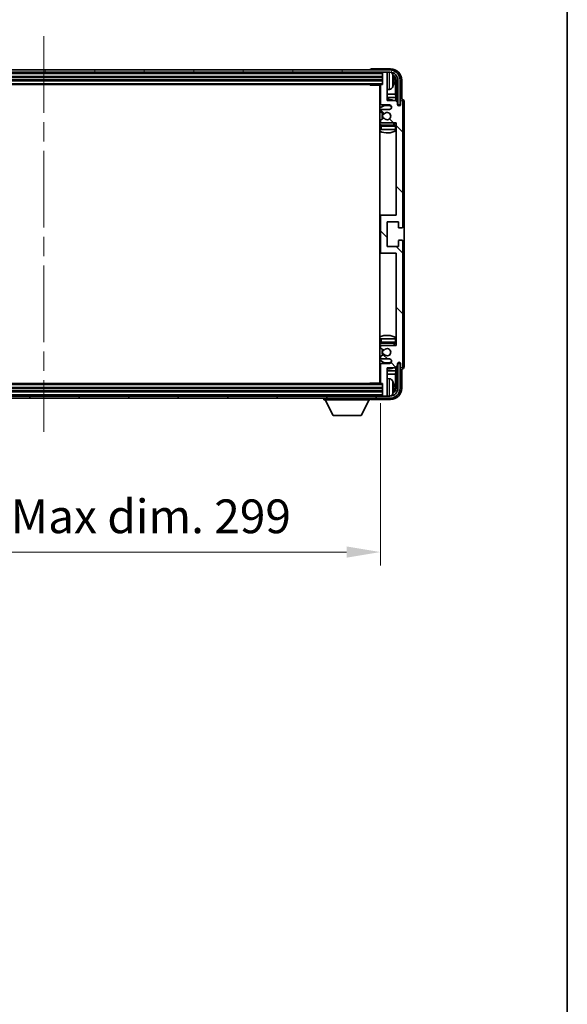
# Model space of a CAD drawing. Units: millimetres. Extents: x 0 to 11604, y 0 to 1686.
# Drawn here: x 4459 to 4702, y 949 to 1387 of the extents above; entities that cross this region are included whole.
import ezdxf

# ---------------------------------------------------------------- set-up
doc = ezdxf.new("R2010")
doc.units = ezdxf.units.MM
doc.header["$LTSCALE"] = 6
doc.linetypes.add('CHAIN', pattern=[0.3543, 0.2362, -0.0295, 0.0591, -0.0295])
doc.layers.get('Defpoints').update_dxf_attribs({"lineweight": 25})
for name, color, linetype, lineweight in [('Border (ISO)', 7, 'Continuous', 35), ('Centerline (ISO)', 131, 'Continuous', 18), ('Dimension (ISO)', 7, 'Continuous', 18), ('Hatch (ISO)', 1, 'Continuous', 18), ('Visible (ISO)', 7, 'Continuous', 35), ('Visible Narrow (ISO)', 7, 'Continuous', 25)]:
    doc.layers.add(name, color=color, linetype=linetype, lineweight=lineweight)
doc.styles.add('Note Text (TK)', font='txt')
doc.dimstyles.new('Default - Method 1b (TK)', dxfattribs={"dimscale": 6, "dimtxt": 2.5, "dimasz": 2.5, "dimexe": 1, "dimexo": 1.5, "dimgap": 1, "dimtad": 1, "dimtoh": 1, "dimrnd": 1e-08, "dimdsep": 46, "dimtxsty": 'Note Text (TK)', "dimcen": 0.09, "dimdle": 5, "dimclrd": 100, "dimclre": 100, "dimclrt": 7, "dimadec": 1, "dimazin": 1, "dimtfac": 1, "dimtmove": 0, "dimatfit": 3, "dimfxl": 1, "dimtolj": 1, "dimlwd": -1, "dimlwe": -1, "dimarcsym": 0})

# ---------------------------------------------------------------- blocks, each defined once
blk = doc.blocks.new('図面枠 tk図枠')
at = {"layer": 'Border (ISO)'}
blk.add_line((405.5, 289), (405.5, 8), dxfattribs=at)
blk = doc.blocks.new('*D77')
at = {"layer": 'Defpoints', "color": 0}
for p in [(4319.95, 1225.3), (4618.95, 1225.3), (4618.95, 1150.1)]:
    blk.add_point(p, dxfattribs=at)
at = {"layer": 'Dimension (ISO)', "color": 100}
for p, q in [((4319.95, 1216.3), (4319.95, 1144.1)), ((4618.95, 1216.3), (4618.95, 1144.1)), ((4334.95, 1150.1), (4603.95, 1150.1))]:
    blk.add_line(p, q, dxfattribs=at)
for points in [[(4334.95, 1152.6), (4334.95, 1147.6), (4319.95, 1150.1)], [(4603.95, 1152.6), (4603.95, 1147.6), (4618.95, 1150.1)]]:
    blk.add_solid(points, dxfattribs=at)
at = {"layer": 'Dimension (ISO)', "color": 7, "insert": (4355.63, 1165.99), "char_height": 15, "attachment_point": 4, "style": 'Note Text (TK)'}
blk.add_mtext('\\A1;\\fＭＳ Ｐゴシック|b0|i0;\\H15.0000;有効寸法 / Max dim. 299', dxfattribs=at)

msp = doc.modelspace()

# ---------------------------------------------------------------- hatches: boundary and pattern name
at = {"layer": 'Hatch (ISO)'}
h = msp.add_hatch(dxfattribs=at)
h.set_pattern_fill('ANSI31', color=256, scale=152.4, angle=14.999978, style=0)
h.set_pattern_definition([(60, (2269, -48), (-16.49778, 9.525), [])])
edge = h.paths.add_edge_path()
edge.add_ellipse((4623.2042, 1359.9957), major_axis=(0, 3.5), ratio=1, start_angle=270, end_angle=360)
edge.add_line((4623.2042, 1363.4957), (4621.6542, 1363.4957))
edge.add_line((4621.6542, 1363.4957), (4620.2542, 1363.4957))
edge.add_line((4620.2542, 1363.4957), (4318.6542, 1363.4957))
edge.add_line((4318.6542, 1363.4957), (4317.2542, 1363.4957))
edge.add_line((4317.2542, 1363.4957), (4315.7042, 1363.4957))
edge.add_ellipse((4315.7042, 1359.9957), major_axis=(-3.5, 0), ratio=1, start_angle=270, end_angle=360)
edge.add_line((4312.2042, 1359.9957), (4312.2042, 1348.9957))
edge.add_line((4312.2042, 1348.9957), (4311.2042, 1348.9957))
edge.add_line((4311.2042, 1348.9957), (4311.2042, 1359.9957))
edge.add_ellipse((4315.7042, 1359.9957), major_axis=(0, 4.5), ratio=1, start_angle=0, end_angle=90, ccw=False)
edge.add_line((4315.7042, 1364.4957), (4623.2042, 1364.4957))
edge.add_ellipse((4623.2042, 1359.9957), major_axis=(4.5, 0), ratio=1, start_angle=0, end_angle=90, ccw=False)
edge.add_line((4627.7042, 1359.9957), (4627.7042, 1348.9957))
edge.add_line((4627.7042, 1348.9957), (4626.7042, 1348.9957))
edge.add_line((4626.7042, 1348.9957), (4626.7042, 1359.9957))
h = msp.add_hatch(dxfattribs=at)
h.set_pattern_fill('ANSI31', color=256, scale=152.4, angle=90.00021, style=0)
h.set_pattern_definition([(135.0002, (2269, -48), (-13.47033, -13.47043), [])])
edge = h.paths.add_edge_path()
edge.add_line((4625.6042, 1350.9957), (4621.9542, 1350.9957))
edge.add_line((4621.9542, 1350.9957), (4621.9542, 1363.1957))
edge.add_ellipse((4621.6542, 1363.1957), major_axis=(0.3, 0), ratio=1, start_angle=0, end_angle=90)
edge.add_line((4621.6542, 1363.4957), (4620.2542, 1363.4957))
edge.add_ellipse((4620.2542, 1363.1957), major_axis=(0, 0.3), ratio=1, start_angle=0, end_angle=90)
edge.add_line((4619.9542, 1363.1957), (4619.9542, 1357.9957))
edge.add_line((4619.9542, 1357.9957), (4619.2542, 1357.9957))
edge.add_ellipse((4619.2542, 1357.6957), major_axis=(0, 0.3), ratio=1, start_angle=0, end_angle=90)
edge.add_line((4618.9542, 1357.6957), (4618.9542, 1349.4957))
edge.add_ellipse((4619.4542, 1349.4957), major_axis=(-0.5, 0), ratio=1, start_angle=0, end_angle=90)
edge.add_line((4619.4542, 1348.9957), (4622.9542, 1348.9957))
edge.add_ellipse((4622.9542, 1347.9957), major_axis=(0, 1), ratio=1, start_angle=180, end_angle=360, ccw=False)
edge.add_line((4622.9542, 1346.9957), (4619.4542, 1346.9957))
edge.add_ellipse((4619.4542, 1346.4957), major_axis=(0, 0.5), ratio=1, start_angle=0, end_angle=90)
edge.add_line((4618.9542, 1346.4957), (4618.9542, 1345.9856))
edge.add_ellipse((4619.2542, 1345.9856), major_axis=(-0.3, 0), ratio=1, start_angle=0, end_angle=60)
edge.add_line((4619.1042, 1345.7258), (4620.3775, 1344.9907))
edge.add_ellipse((4620.5275, 1345.2505), major_axis=(-0.15, -0.2598), ratio=1, start_angle=0, end_angle=78.671012)
edge.add_ellipse((4621.9542, 1343.9957), major_axis=(-1.2015, 1.0566), ratio=1, start_angle=82.662386, end_angle=360, ccw=False)
edge.add_ellipse((4620.5276, 1342.7409), major_axis=(0.2253, 0.1981), ratio=1, start_angle=0, end_angle=77.981127)
edge.add_line((4620.3807, 1343.0025), (4619.1074, 1342.2875))
edge.add_ellipse((4619.2542, 1342.0259), major_axis=(-0.1469, 0.2616), ratio=1, start_angle=0, end_angle=60.685474)
edge.add_line((4618.9542, 1342.0259), (4618.9542, 1341.4957))
edge.add_ellipse((4619.4542, 1341.4957), major_axis=(-0.5, 0), ratio=1, start_angle=0, end_angle=90)
edge.add_line((4619.4542, 1340.9957), (4625.9542, 1340.9957))
edge.add_line((4625.9542, 1340.9957), (4625.9542, 1299.9957))
edge.add_line((4625.9542, 1299.9957), (4619.4542, 1299.9957))
edge.add_ellipse((4619.4542, 1299.4957), major_axis=(0, 0.5), ratio=1, start_angle=0, end_angle=90)
edge.add_line((4618.9542, 1299.4957), (4618.9542, 1283.4957))
edge.add_ellipse((4619.4542, 1283.4957), major_axis=(-0.5, 0), ratio=1, start_angle=0, end_angle=90)
edge.add_line((4619.4542, 1282.9957), (4625.9542, 1282.9957))
edge.add_line((4625.9542, 1282.9957), (4625.9542, 1241.9957))
edge.add_line((4625.9542, 1241.9957), (4619.4542, 1241.9957))
edge.add_ellipse((4619.4542, 1241.4957), major_axis=(0, 0.5), ratio=1, start_angle=0, end_angle=90)
edge.add_line((4618.9542, 1241.4957), (4618.9542, 1240.9656))
edge.add_ellipse((4619.2542, 1240.9656), major_axis=(-0.3, 0), ratio=1, start_angle=0, end_angle=60.685474)
edge.add_line((4619.1074, 1240.704), (4620.3807, 1239.989))
edge.add_ellipse((4620.5276, 1240.2506), major_axis=(-0.1469, -0.2616), ratio=1, start_angle=0, end_angle=77.981127)
edge.add_ellipse((4621.9542, 1238.9957), major_axis=(-1.2014, 1.0567), ratio=1, start_angle=82.662386, end_angle=360, ccw=False)
edge.add_ellipse((4620.5275, 1237.741), major_axis=(0.2253, 0.1981), ratio=1, start_angle=0, end_angle=78.671012)
edge.add_line((4620.3775, 1238.0008), (4619.1042, 1237.2657))
edge.add_ellipse((4619.2542, 1237.0059), major_axis=(-0.15, 0.2598), ratio=1, start_angle=0, end_angle=60)
edge.add_line((4618.9542, 1237.0059), (4618.9542, 1236.4957))
edge.add_ellipse((4619.4542, 1236.4957), major_axis=(-0.5, 0), ratio=1, start_angle=0, end_angle=90)
edge.add_line((4619.4542, 1235.9957), (4622.9542, 1235.9957))
edge.add_ellipse((4622.9542, 1234.9957), major_axis=(0, 1), ratio=1, start_angle=180, end_angle=360, ccw=False)
edge.add_line((4622.9542, 1233.9957), (4619.4542, 1233.9957))
edge.add_ellipse((4619.4542, 1233.4957), major_axis=(0, 0.5), ratio=1, start_angle=0, end_angle=90)
edge.add_line((4618.9542, 1233.4957), (4618.9542, 1225.2957))
edge.add_ellipse((4619.2542, 1225.2957), major_axis=(-0.3, 0), ratio=1, start_angle=0, end_angle=90)
edge.add_line((4619.2542, 1224.9957), (4619.9542, 1224.9957))
edge.add_line((4619.9542, 1224.9957), (4619.9542, 1219.7957))
edge.add_ellipse((4620.2542, 1219.7957), major_axis=(-0.3, 0), ratio=1, start_angle=0, end_angle=90)
edge.add_line((4620.2542, 1219.4957), (4621.6542, 1219.4957))
edge.add_ellipse((4621.6542, 1219.7957), major_axis=(0, -0.3), ratio=1, start_angle=0, end_angle=90)
edge.add_line((4621.9542, 1219.7957), (4621.9542, 1231.9957))
edge.add_line((4621.9542, 1231.9957), (4625.6042, 1231.9957))
edge.add_line((4625.6042, 1231.9957), (4626.6042, 1232.9957))
edge.add_line((4626.6042, 1232.9957), (4626.6042, 1233.8957))
edge.add_ellipse((4627.2792, 1233.8161), major_axis=(-0.675, 0.0797), ratio=1, start_angle=193.465843, end_angle=360, ccw=False)
edge.add_line((4627.9542, 1233.8957), (4627.9542, 1232.4957))
edge.add_ellipse((4628.4542, 1232.4957), major_axis=(-0.5, 0), ratio=1, start_angle=0, end_angle=180)
edge.add_line((4628.9542, 1232.4957), (4628.9542, 1288.2457))
edge.add_ellipse((4628.4542, 1288.2457), major_axis=(0.5, 0), ratio=1, start_angle=0, end_angle=90)
edge.add_line((4628.4542, 1288.7457), (4627.2542, 1288.7457))
edge.add_ellipse((4627.2542, 1288.4457), major_axis=(0, 0.3), ratio=1, start_angle=0, end_angle=90)
edge.add_line((4626.9542, 1288.4457), (4626.9542, 1285.9957))
edge.add_line((4626.9542, 1285.9957), (4621.9542, 1285.9957))
edge.add_line((4621.9542, 1285.9957), (4621.9542, 1296.9957))
edge.add_line((4621.9542, 1296.9957), (4626.9542, 1296.9957))
edge.add_line((4626.9542, 1296.9957), (4626.9542, 1294.5457))
edge.add_ellipse((4627.2542, 1294.5457), major_axis=(-0.3, 0), ratio=1, start_angle=0, end_angle=90)
edge.add_line((4627.2542, 1294.2457), (4628.4542, 1294.2457))
edge.add_ellipse((4628.4542, 1294.7457), major_axis=(0, -0.5), ratio=1, start_angle=0, end_angle=90)
edge.add_line((4628.9542, 1294.7457), (4628.9542, 1350.4957))
edge.add_ellipse((4628.4542, 1350.4957), major_axis=(0.5, 0), ratio=1, start_angle=0, end_angle=180)
edge.add_line((4627.9542, 1350.4957), (4627.9542, 1349.0957))
edge.add_ellipse((4627.2792, 1349.1754), major_axis=(0.675, -0.0797), ratio=1, start_angle=193.465843, end_angle=360, ccw=False)
edge.add_line((4626.6042, 1349.0957), (4626.6042, 1349.9957))
edge.add_line((4626.6042, 1349.9957), (4625.6042, 1350.9957))
h = msp.add_hatch(dxfattribs=at)
h.set_pattern_fill('ANSI31', color=256, scale=152.4, angle=75.000175, style=0)
h.set_pattern_definition([(120.0002, (2269, -48), (-16.49775, -9.52505), [])])
edge = h.paths.add_edge_path()
edge.add_ellipse((4315.7042, 1222.9957), major_axis=(0, -3.5), ratio=1, start_angle=270, end_angle=360)
edge.add_line((4315.7042, 1219.4957), (4317.2542, 1219.4957))
edge.add_line((4317.2542, 1219.4957), (4318.6542, 1219.4957))
edge.add_line((4318.6542, 1219.4957), (4620.2542, 1219.4957))
edge.add_line((4620.2542, 1219.4957), (4621.6542, 1219.4957))
edge.add_line((4621.6542, 1219.4957), (4623.2042, 1219.4957))
edge.add_ellipse((4623.2042, 1222.9957), major_axis=(3.5, 0), ratio=1, start_angle=270, end_angle=360)
edge.add_line((4626.7042, 1222.9957), (4626.7042, 1233.9957))
edge.add_line((4626.7042, 1233.9957), (4627.7042, 1233.9957))
edge.add_line((4627.7042, 1233.9957), (4627.7042, 1222.9957))
edge.add_ellipse((4623.2042, 1222.9957), major_axis=(0, -4.5), ratio=1, start_angle=0, end_angle=90, ccw=False)
edge.add_line((4623.2042, 1218.4957), (4315.7042, 1218.4957))
edge.add_ellipse((4315.7042, 1222.9957), major_axis=(-4.5, 0), ratio=1, start_angle=0, end_angle=90, ccw=False)
edge.add_line((4311.2042, 1222.9957), (4311.2042, 1233.9957))
edge.add_line((4311.2042, 1233.9957), (4312.2042, 1233.9957))
edge.add_line((4312.2042, 1233.9957), (4312.2042, 1222.9957))

# ---------------------------------------------------------------- linework, layer by layer
at = {"layer": 'Centerline (ISO)', "linetype": 'CHAIN', "ltscale": 23.990969}
msp.add_line((4469.4542, 1379.4957), (4469.4542, 1203.4957), dxfattribs=at)
at = {"layer": 'Visible (ISO)'}
for p, q in [((4623.2042, 1364.4957), (4315.7042, 1364.4957)), ((4315.7042, 1363.4957), (4623.2042, 1363.4957)), ((4614.4542, 1364.496), (4614.4542, 1364.4957)), ((4623.4573, 1364.9957), (4614.9539, 1364.9957)), ((4619.9542, 1363.4957), (4619.9542, 1363.1957)), ((4619.9542, 1363.1957), (4619.9542, 1357.9957)), ((4621.6542, 1363.4957), (4620.2542, 1363.4957)), ((4621.9542, 1363.4957), (4621.9542, 1363.1957)), ((4621.9542, 1350.9957), (4621.9542, 1363.1957)), ((4318.9542, 1361.4957), (4619.9542, 1361.4957)), ((4318.9542, 1359.9957), (4619.9542, 1359.9957)), ((4319.6542, 1357.9957), (4619.2542, 1357.9957)), ((4614.1337, 1357.9957), (4614.3838, 1357.7457)), ((4614.3838, 1357.9957), (4614.3838, 1357.7457)), ((4618.9584, 1357.7457), (4614.3838, 1357.7457)), ((4618.7042, 1357.7457), (4618.7042, 1225.2457)), ((4618.9542, 1357.6957), (4618.9542, 1349.4957)), ((4619.9542, 1357.9957), (4619.2542, 1357.9957)), ((4624.6683, 1359.4634), (4624.6683, 1360.0281)), ((4625.6035, 1353.717), (4625.6035, 1359.6465)), ((4625.9527, 1359.9957), (4625.9527, 1350.6473)), ((4626.7042, 1359.9957), (4626.7042, 1348.9957)), ((4627.7042, 1348.9957), (4627.7042, 1359.9957)), ((4628.4542, 1351.4957), (4628.4542, 1359.9988)), ((4618.9542, 1353.717), (4618.7042, 1353.717)), ((4623.0132, 1355.8384), (4621.9542, 1355.7457)), ((4625.6035, 1353.717), (4621.9542, 1353.717)), ((4625.7956, 1352.3079), (4625.6035, 1353.717)), ((4618.9542, 1352.3079), (4618.7042, 1352.3079)), ((4619.4542, 1348.9957), (4622.9542, 1348.9957)), ((4625.7956, 1352.3079), (4621.9542, 1352.3079)), ((4625.6042, 1350.9957), (4621.9542, 1350.9957)), ((4626.6042, 1349.9957), (4625.6042, 1350.9957)), ((4625.7956, 1350.8044), (4625.7956, 1352.3079)), ((4626.6042, 1349.0957), (4626.6042, 1349.9957)), ((4626.6242, 1348.9942), (4626.7528, 1348.9942)), ((4626.6476, 1348.9244), (4626.683, 1348.9244)), ((4626.7042, 1348.9957), (4627.7042, 1348.9957)), ((4626.9527, 1348.7943), (4626.9527, 1348.5793)), ((4627.9542, 1350.4957), (4627.9542, 1349.0957)), ((4628.4549, 1351.4957), (4628.4542, 1351.4957)), ((4628.9542, 1294.7457), (4628.9542, 1350.4957)), ((4629.4542, 1232.4951), (4629.4542, 1350.4963)), ((4618.9542, 1346.4957), (4618.9542, 1345.9856)), ((4619.1042, 1345.7258), (4620.3775, 1344.9907)), ((4622.9542, 1346.9957), (4619.4542, 1346.9957)), ((4626.8829, 1348.7245), (4626.8829, 1348.6233)), ((4618.9542, 1342.0259), (4618.9542, 1341.4957)), ((4620.3807, 1343.0025), (4619.1074, 1342.2875)), ((4619.4542, 1340.9957), (4625.9542, 1340.9957)), ((4625.4542, 1339.9957), (4619.4542, 1339.9957)), ((4625.9542, 1340.9957), (4625.9542, 1299.9957)), ((4618.9542, 1339.4957), (4618.9542, 1337.9957)), ((4619.4542, 1337.9957), (4618.9542, 1337.9957)), ((4625.4542, 1337.9957), (4619.4542, 1337.9957)), ((4625.9542, 1337.9957), (4625.4542, 1337.9957)), ((4619.4542, 1299.9957), (4618.7042, 1299.9957)), ((4618.9542, 1299.4957), (4618.9542, 1283.4957)), ((4625.9542, 1299.9957), (4619.4542, 1299.9957)), ((4621.9542, 1285.9957), (4621.9542, 1296.9957)), ((4621.9542, 1296.9957), (4626.9542, 1296.9957)), ((4626.9542, 1296.9957), (4626.9542, 1294.5457)), ((4627.2542, 1294.2457), (4628.4542, 1294.2457)), ((4626.9542, 1288.4457), (4626.9542, 1285.9957)), ((4628.4542, 1288.7457), (4627.2542, 1288.7457)), ((4628.9542, 1232.4957), (4628.9542, 1288.2457)), ((4626.9542, 1285.9957), (4621.9542, 1285.9957)), ((4618.7042, 1282.9957), (4619.4542, 1282.9957)), ((4619.4542, 1282.9957), (4625.9542, 1282.9957)), ((4625.9542, 1282.9957), (4625.9542, 1241.9957)), ((4618.9542, 1244.9957), (4619.4542, 1244.9957)), ((4618.9542, 1244.9957), (4618.9542, 1243.4957)), ((4619.4542, 1244.9957), (4625.4542, 1244.9957)), ((4625.4542, 1244.9957), (4625.9542, 1244.9957)), ((4618.9542, 1241.4957), (4618.9542, 1240.9656)), ((4619.1074, 1240.704), (4620.3807, 1239.989)), ((4619.4542, 1242.9957), (4625.4542, 1242.9957)), ((4625.9542, 1241.9957), (4619.4542, 1241.9957)), ((4618.9542, 1237.0059), (4618.9542, 1236.4957)), ((4620.3775, 1238.0008), (4619.1042, 1237.2657)), ((4619.4542, 1235.9957), (4622.9542, 1235.9957)), ((4618.7042, 1230.6836), (4618.9542, 1230.6836)), ((4618.9542, 1233.4957), (4618.9542, 1225.2957)), ((4622.9542, 1233.9957), (4619.4542, 1233.9957)), ((4621.9542, 1219.7957), (4621.9542, 1231.9957)), ((4621.9542, 1231.9957), (4625.6042, 1231.9957)), ((4621.9542, 1230.6836), (4625.7956, 1230.6836)), ((4625.7956, 1230.6836), (4625.6035, 1229.2745)), ((4625.6042, 1231.9957), (4626.6042, 1232.9957)), ((4625.7956, 1230.6836), (4625.7956, 1232.1871)), ((4625.9527, 1232.3442), (4625.9527, 1222.9957)), ((4626.6042, 1232.9957), (4626.6042, 1233.8957)), ((4626.7528, 1233.9973), (4626.6242, 1233.9973)), ((4626.683, 1234.0671), (4626.6476, 1234.0671)), ((4627.7042, 1233.9957), (4626.7042, 1233.9957)), ((4626.7042, 1233.9957), (4626.7042, 1222.9957)), ((4626.8829, 1234.3682), (4626.8829, 1234.267)), ((4626.9527, 1234.4122), (4626.9527, 1234.1971)), ((4627.7042, 1222.9957), (4627.7042, 1233.9957)), ((4627.9542, 1233.8957), (4627.9542, 1232.4957)), ((4628.4542, 1222.9927), (4628.4542, 1231.4957)), ((4628.4542, 1231.4957), (4628.4549, 1231.4957)), ((4618.7042, 1229.2745), (4618.9542, 1229.2745)), ((4621.9542, 1229.2745), (4625.6035, 1229.2745)), ((4623.0132, 1227.1531), (4621.9542, 1227.2457)), ((4625.6035, 1223.3449), (4625.6035, 1229.2745)), ((4619.9542, 1222.9957), (4318.9542, 1222.9957)), ((4619.2542, 1224.9957), (4319.6542, 1224.9957)), ((4614.1337, 1224.9957), (4614.3838, 1225.2457)), ((4614.3838, 1225.2457), (4614.3838, 1224.9957)), ((4618.9584, 1225.2457), (4614.3838, 1225.2457)), ((4619.2542, 1224.9957), (4619.9542, 1224.9957)), ((4619.9542, 1224.9957), (4619.9542, 1219.7957)), ((4624.6683, 1222.9634), (4624.6683, 1223.5281)), ((4623.2042, 1219.4957), (4315.7042, 1219.4957)), ((4315.7042, 1218.4957), (4623.2042, 1218.4957)), ((4619.9542, 1221.4957), (4318.9542, 1221.4957)), ((4593.8542, 1218.4957), (4593.8542, 1217.7957)), ((4593.8542, 1217.7957), (4614.4542, 1217.7957)), ((4597.9042, 1210.8957), (4594.3542, 1217.7957)), ((4610.4042, 1210.8957), (4613.9542, 1217.7957)), ((4614.4542, 1218.4957), (4614.4542, 1217.7957)), ((4614.9539, 1217.9957), (4623.4573, 1217.9957)), ((4619.9542, 1219.7957), (4619.9542, 1219.4957)), ((4620.2542, 1219.4957), (4621.6542, 1219.4957)), ((4621.9542, 1219.7957), (4621.9542, 1219.4957)), ((4597.9042, 1210.8957), (4610.4042, 1210.8957))]:
    msp.add_line(p, q, dxfattribs=at)
for centre, radius, start, end in [((4620.2542, 1363.1957), 0.3, 90, 180), ((4621.6542, 1363.1957), 0.3, 0, 90), ((4623.2042, 1359.9957), 4.5, 0, 90), ((4623.2042, 1359.9957), 3.5, 0, 90), ((4622.8737, 1362.0592), 1.6, 28.172734, 61.84933), ((4618.5542, 1359.7457), 6.5, 20.039607, 28.172734), ((4624.5437, 1361.9304), 0.1246, 1.814826, 20.039607), ((4618.4542, 1357.4957), 0.5, 300, 30), ((4619.2542, 1357.6957), 0.3, 90, 180), ((4618.5542, 1359.7457), 6.5, 331.827266, 339.960393), ((4624.5437, 1357.5611), 0.1246, 339.960393, 358.185174), ((4618.4542, 1355.4957), 0.5, 300, 60), ((4622.8737, 1357.4323), 1.6, 275, 331.827266), ((4621.9542, 1343.9957), 7.5, 113.578178, 115.679289), ((4619.4542, 1349.4957), 0.5, 180, 270), ((4621.9542, 1343.9957), 7.5, 68.96053, 90), ((4622.9542, 1347.9957), 1, 270, 90), ((4627.2792, 1349.1754), 0.6797, 186.732921, 353.267079), ((4628.4542, 1350.4957), 0.5, 0, 180), ((4621.9542, 1343.9957), 4.75, 65.863751, 133.173551), ((4619.4542, 1346.4957), 0.5, 90, 180), ((4619.2542, 1345.9856), 0.3, 180, 240), ((4621.9542, 1343.9957), 2.25, 148.134623, 211.750824), ((4621.9542, 1343.9957), 2, 147.901352, 212.055581), ((4620.5275, 1345.2505), 0.3, 240, 318.671012), ((4621.9542, 1343.9957), 1.6, 221.333399, 138.671012), ((4621.9542, 1343.9957), 4.75, 226.826449, 237.435299), ((4619.2542, 1342.0259), 0.3, 119.314526, 180), ((4619.4542, 1341.4957), 0.5, 180, 270), ((4619.4542, 1339.4957), 0.5, 90, 180), ((4620.5276, 1342.7409), 0.3, 41.333399, 119.314526), ((4621.9542, 1343.9957), 4.75, 302.636898, 320.833289), ((4625.4542, 1339.4957), 0.5, 0, 90), ((4621.9542, 1343.9957), 7.5, 244.320711, 302.230953), ((4619.4542, 1299.4957), 0.5, 90, 180), ((4627.2542, 1294.5457), 0.3, 180, 270), ((4628.4542, 1294.7457), 0.5, 270, 0), ((4627.2542, 1288.4457), 0.3, 90, 180), ((4628.4542, 1288.2457), 0.5, 0, 90), ((4619.4542, 1283.4957), 0.5, 180, 270), ((4621.9542, 1238.9957), 7.5, 57.769047, 115.679289), ((4621.9542, 1238.9957), 4.75, 122.564701, 133.173551), ((4619.4542, 1243.4957), 0.5, 180, 270), ((4619.4542, 1241.4957), 0.5, 90, 180), ((4619.2542, 1240.9656), 0.3, 180, 240.685474), ((4621.9542, 1238.9957), 2.25, 148.249176, 211.865377), ((4621.9542, 1238.9957), 2, 147.944419, 212.098648), ((4620.5276, 1240.2506), 0.3, 240.685474, 318.666601), ((4621.9542, 1238.9957), 1.6, 221.328988, 138.666601), ((4621.9542, 1238.9957), 4.75, 39.166711, 57.363102), ((4625.4542, 1243.4957), 0.5, 270, 0), ((4621.9542, 1238.9957), 4.75, 226.826449, 294.136249), ((4619.2542, 1237.0059), 0.3, 120, 180), ((4619.4542, 1236.4957), 0.5, 180, 270), ((4620.5275, 1237.741), 0.3, 41.328988, 120), ((4622.9542, 1234.9957), 1, 270, 90), ((4621.9542, 1238.9957), 7.5, 244.320711, 246.421822), ((4619.4542, 1233.4957), 0.5, 90, 180), ((4621.9542, 1238.9957), 7.5, 270, 291.03947), ((4627.2792, 1233.8161), 0.6797, 6.732921, 173.267079), ((4628.4542, 1232.4957), 0.5, 180, 0), ((4618.4542, 1227.4957), 0.5, 300, 60), ((4622.8737, 1225.5592), 1.6, 28.172734, 85), ((4618.5542, 1223.2457), 6.5, 20.039607, 28.172734), ((4618.4542, 1225.4957), 0.5, 330, 60), ((4619.2542, 1225.2957), 0.3, 180, 270), ((4623.2042, 1222.9957), 4.5, 270, 0), ((4623.2042, 1222.9957), 3.5, 270, 0), ((4624.5437, 1225.4304), 0.1246, 1.814826, 20.039607), ((4620.2542, 1219.7957), 0.3, 180, 270), ((4621.6542, 1219.7957), 0.3, 270, 0), ((4622.8737, 1220.9323), 1.6, 298.15067, 331.827266), ((4618.5542, 1223.2457), 6.5, 331.827266, 339.960393), ((4624.5437, 1221.0611), 0.1246, 339.960393, 358.185174)]:
    msp.add_arc(centre, radius, start, end, dxfattribs=at)
for centre, major_axis, ratio, start_param, end_param in [((4614.9546, 1364.4954), (-0.354, 0.354), 0.99878277, 5.49839613, 7.06797448), ((4623.4512, 1359.9927), (3.5398, 3.5398), 0.99878277, 5.49839613, 7.06797448), ((4623.4512, 1359.9927), (1.7699, 1.7699), 0.99878277, 5.49839613, 6.61101961), ((4618.5665, 1359.7386), (-3.2829, -5.6083), 0.99488747, 2.20774935, 2.44673364), ((4618.5665, 1359.6061), (6.4737, 0.5671), 0.05101764, 5.93460274, 6.17358703), ((4618.5665, 1359.8854), (6.4737, -0.5671), 0.05101764, 0.10959827, 0.34858257), ((4618.5665, 1359.7529), (3.2829, -5.6083), 0.99488747, 0.69485901, 0.93384331), ((4623.102, 1359.6435), (1.7699, 1.7699), 0.99878277, 5.49839613, 6.31586897), ((4626.6828, 1348.7243), (0.1416, 0.1416), 0.99878277, 5.49839613, 7.06797448), ((4626.7526, 1348.7941), (0.1416, 0.1416), 0.99878277, 5.49839613, 7.06797448), ((4628.4536, 1350.4951), (0.708, 0.708), 0.99878277, 5.49839613, 7.06797448), ((4626.6828, 1234.2672), (0.1416, -0.1416), 0.99878277, 5.49839613, 7.06797448), ((4626.7526, 1234.1974), (0.1416, -0.1416), 0.99878277, 5.49839613, 7.06797448), ((4628.4536, 1232.4963), (0.708, -0.708), 0.99878277, 5.49839613, 7.06797448), ((4623.4512, 1222.9988), (3.5398, -3.5398), 0.99878277, 5.49839613, 7.06797448), ((4623.4512, 1222.9988), (1.7699, -1.7699), 0.99878277, 5.955351, 7.06797448), ((4618.5665, 1223.2386), (-3.2829, -5.6083), 0.99488747, 2.20774935, 2.44673364), ((4618.5665, 1223.1061), (6.4737, 0.5671), 0.05101764, 5.93460274, 6.17358703), ((4618.5665, 1223.3854), (6.4737, -0.5671), 0.05101764, 0.10959827, 0.34858257), ((4618.5665, 1223.2529), (3.2829, -5.6083), 0.99488747, 0.69485901, 0.93384331), ((4623.102, 1223.348), (1.7699, -1.7699), 0.99878277, 6.25050164, 7.06797448), ((4614.9546, 1218.496), (-0.354, -0.354), 0.99878277, 5.49839613, 7.06797448)]:
    msp.add_ellipse(centre, major_axis=major_axis, ratio=ratio, start_param=start_param, end_param=end_param, dxfattribs=at)
for points, knots in [([(4625.0045, 1360.4485), (4625.0089, 1360.4071), (4625.0125, 1360.3633), (4625.0172, 1360.2836), (4625.0181, 1360.2477), (4625.0175, 1360.1917), (4625.0158, 1360.168), (4625.0106, 1360.142), (4625.0078, 1360.1356), (4625.0045, 1360.1337)], [0, 0, 0, 0, 0.0125039067, 0.0125039067, 0.0250078135, 0.0250078135, 0.0375277995, 0.0375277995, 0.0466766392, 0.0466766392, 0.0466766392, 0.0466766392]), ([(4625.0045, 1359.3578), (4625.0088, 1359.3553), (4625.0125, 1359.3445), (4625.0172, 1359.3062), (4625.0181, 1359.2788), (4625.0175, 1359.2169), (4625.0158, 1359.1783), (4625.0106, 1359.1063), (4625.0078, 1359.0743), (4625.0045, 1359.043)], [0, 0, 0, 0, 0.0124997785, 0.0124997785, 0.0249995571, 0.0249995571, 0.0375236714, 0.0375236714, 0.0466766062, 0.0466766062, 0.0466766062, 0.0466766062]), ([(4625.0045, 1223.9485), (4625.0089, 1223.9071), (4625.0125, 1223.8633), (4625.0172, 1223.7836), (4625.0181, 1223.7477), (4625.0175, 1223.6917), (4625.0158, 1223.668), (4625.0106, 1223.642), (4625.0078, 1223.6356), (4625.0045, 1223.6337)], [0, 0, 0, 0, 0.0125039067, 0.0125039067, 0.0250078135, 0.0250078135, 0.0375277995, 0.0375277995, 0.0466766392, 0.0466766392, 0.0466766392, 0.0466766392]), ([(4625.0045, 1222.8578), (4625.0088, 1222.8553), (4625.0125, 1222.8445), (4625.0172, 1222.8062), (4625.0181, 1222.7788), (4625.0175, 1222.7169), (4625.0158, 1222.6783), (4625.0106, 1222.6063), (4625.0078, 1222.5743), (4625.0045, 1222.543)], [0, 0, 0, 0, 0.0124997785, 0.0124997785, 0.0249995571, 0.0249995571, 0.0375236714, 0.0375236714, 0.0466766062, 0.0466766062, 0.0466766062, 0.0466766062])]:
    msp.add_open_spline(points, degree=3, knots=knots, dxfattribs=at)
at = {"layer": 'Visible Narrow (ISO)'}
for p, q in [((4318.9542, 1362.9957), (4619.9542, 1362.9957)), ((4623.0132, 1355.8384), (4623.0132, 1363.4957)), ((4624.2842, 1362.8146), (4624.2842, 1356.6769)), ((4624.6607, 1361.9554), (4624.6607, 1361.9731)), ((4318.9542, 1361.7957), (4619.9542, 1361.7957)), ((4318.9542, 1361.1957), (4619.9542, 1361.1957)), ((4318.9542, 1360.2957), (4619.9542, 1360.2957)), ((4318.9542, 1359.6957), (4619.9542, 1359.6957)), ((4318.9542, 1358.4957), (4619.9542, 1358.4957)), ((4624.6607, 1359.4652), (4624.6607, 1360.0263)), ((4624.6607, 1357.5184), (4624.6607, 1357.5361)), ((4625.9527, 1359.9957), (4625.6035, 1359.6465)), ((4626.7528, 1348.9942), (4626.683, 1348.9244)), ((4626.8829, 1348.7245), (4626.9527, 1348.7943)), ((4619.4542, 1339.4957), (4619.4542, 1339.9957)), ((4625.4542, 1339.9957), (4625.4542, 1339.4957)), ((4618.9542, 1339.4957), (4619.4542, 1339.4957)), ((4619.4542, 1337.9957), (4619.4542, 1339.4957)), ((4619.4542, 1339.4957), (4625.4542, 1339.4957)), ((4625.4542, 1339.4957), (4625.9542, 1339.4957)), ((4625.4542, 1339.4957), (4625.4542, 1337.9957)), ((4619.4542, 1243.4957), (4619.4542, 1244.9957)), ((4625.4542, 1244.9957), (4625.4542, 1243.4957)), ((4619.4542, 1243.4957), (4618.9542, 1243.4957)), ((4625.4542, 1243.4957), (4619.4542, 1243.4957)), ((4619.4542, 1242.9957), (4619.4542, 1243.4957)), ((4625.9542, 1243.4957), (4625.4542, 1243.4957)), ((4625.4542, 1243.4957), (4625.4542, 1242.9957)), ((4626.683, 1234.0671), (4626.7528, 1233.9973)), ((4626.9527, 1234.1971), (4626.8829, 1234.267)), ((4623.0132, 1219.4957), (4623.0132, 1227.1531)), ((4624.2842, 1226.3146), (4624.2842, 1220.1769)), ((4619.9542, 1224.4957), (4318.9542, 1224.4957)), ((4619.9542, 1223.2957), (4318.9542, 1223.2957)), ((4619.9542, 1222.6957), (4318.9542, 1222.6957)), ((4619.9542, 1221.7957), (4318.9542, 1221.7957)), ((4624.6607, 1225.4554), (4624.6607, 1225.4731)), ((4624.6607, 1222.9652), (4624.6607, 1223.5263)), ((4625.6035, 1223.3449), (4625.9527, 1222.9957)), ((4619.9542, 1221.1957), (4318.9542, 1221.1957)), ((4619.9542, 1219.9957), (4318.9542, 1219.9957)), ((4624.6607, 1221.0184), (4624.6607, 1221.0361))]:
    msp.add_line(p, q, dxfattribs=at)

# ---------------------------------------------------------------- block references
at = {"xscale": 6, "yscale": 6, "zscale": 6}
msp.add_blockref('図面枠 tk図枠', (2269, -48), dxfattribs=at)

# ---------------------------------------------------------------- dimensions: what is measured, and where the dimension line sits
at = {"layer": 'Dimension (ISO)', "color": 100}
dim = msp.add_linear_dim(base=(4618.9542, 1150.1001), p1=(4319.9542, 1225.2957), p2=(4618.9542, 1225.2957), text='\\fＭＳ Ｐゴシック|b0|i0;\\H15.0000;有効寸法 / Max dim. <>', dimstyle='Default - Method 1b (TK)', override={"dimscale": 0, "dimtxt": 15, "dimasz": 15, "dimexe": 6, "dimexo": 9, "dimgap": 6, "dimtoh": 0, "dimdec": 2, "dimcen": 0.54, "dimtol": 0, "dimlim": 0, "dimtp": 0, "dimtm": 0, "dimtdec": 2, "dimtofl": 0, "dimatfit": 1}, dxfattribs=at)
dim.commit()
dim.dimension.update_dxf_attribs({"geometry": '*D77', "text_midpoint": (4469.4542, 1150.1001), "dimtype": 160})

doc.saveas('drawing.dxf')
